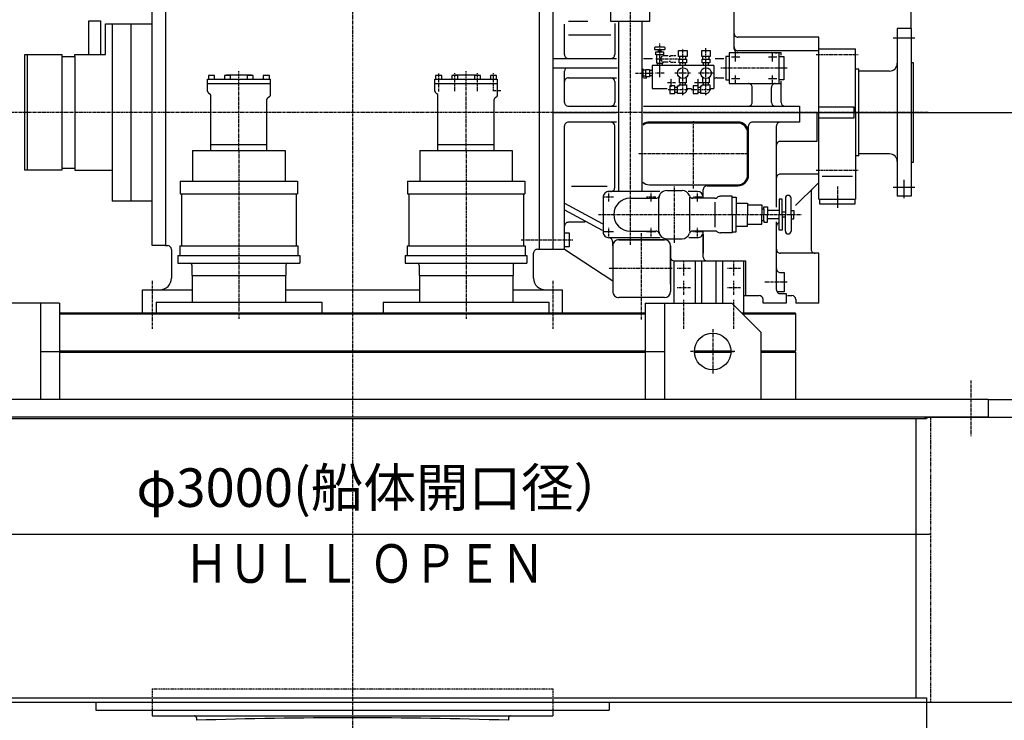
# Model space of a CAD drawing. Units: millimetres. Extents: x -12297 to 118, y 0 to 8607.
# Drawn here: x -9414 to -6858, y 5363 to 7181 of the extents above; entities that cross this region are included whole.
import ezdxf

# ---------------------------------------------------------------- set-up
doc = ezdxf.new("R2010")
doc.units = ezdxf.units.MM
for name, pattern in [('CENTER', [12, 7.5, -1.5, 1.5, -1.5]), ('DASHED', [4.5, 3, -1.5]), ('PHANTOM', [15, 7.5, -1.5, 1.5, -1.5, 1.5, -1.5])]:
    doc.linetypes.add(name, pattern=pattern)
doc.styles.get("Standard").update_dxf_attribs({"font": 'ROMANS', "bigfont": 'EXTFONT'})
doc.dimstyles.new('ISO-25', dxfattribs={"dimtxt": 2.5, "dimasz": 2.5, "dimexe": 1.25, "dimexo": 0.625, "dimtad": 1, "dimtxsty": 'Standard', "dimcen": 2.5, "dimadec": 0, "dimazin": 0, "dimtfac": 1, "dimtmove": 0, "dimatfit": 3, "dimfxl": 0, "dimarcsym": 0})

# ---------------------------------------------------------------- blocks, each defined once
blk = doc.blocks.new('*D6')
at = {"color": 7, "linetype": 'Continuous'}
for p, q in [((-6450, 6195), (-6450, 6406.4)), ((-6900, 6195), (-6448.5, 6195)), ((-6450, 6195), (-6450.5, 6198.1)), ((-6450, 6143.7), (-6450, 6201.4)), ((-6450, 6195), (-6449.5, 6198.1)), ((-6450, 6150), (-6450.5, 6146.9)), ((-6450, 6150), (-6449.5, 6146.9))]:
    blk.add_line(p, q, dxfattribs=at)
at = {"layer": 'Defpoints', "color": 0}
for p in [(-6900, 6195), (-6450, 6195), (-6900, 6150)]:
    blk.add_point(p, dxfattribs=at)
at = {"color": 0, "insert": (-6525.4, 6320.7), "char_height": 100, "attachment_point": 5, "rotation": 90}
blk.add_mtext('45', dxfattribs=at)
blk = doc.blocks.new('_OPEN')
at = {"color": 0, "linetype": 'ByBlock', "lineweight": -2}
for p, q in [((-1, 0.166667), (0, 0)), ((-1, -0.166667), (0, 0)), ((0, 0), (-1, 0))]:
    blk.add_line(p, q, dxfattribs=at)
blk = doc.blocks.new('*D7')
at = {"color": 0, "lineweight": -2}
for p, q in [((-6150, 6153.1), (-6150, 6936.9)), ((-7065, 6150), (-6105, 6150))]:
    blk.add_line(p, q, dxfattribs=at)
at = {"layer": 'Defpoints', "color": 0}
for p in [(-7561.8, 6940), (-6150, 6940), (-7065, 6150)]:
    blk.add_point(p, dxfattribs=at)
at = {"color": 0, "lineweight": -2, "xscale": 3.114, "yscale": 3.114, "zscale": 3.114}
for p, rotation in [((-6150, 6940), 90), ((-6150, 6150), 270)]:
    blk.add_blockref('_OPEN', p, dxfattribs=dict(at, rotation=rotation))
at = {"color": 0, "insert": (-6225.5, 6545), "char_height": 100, "attachment_point": 5, "rotation": 90}
blk.add_mtext('790', dxfattribs=at)
blk = doc.blocks.new('*D8')
at = {"color": 0, "lineweight": -2}
for p, q in [((-6150, 6146.9), (-6150, 5413.1)), ((-7060, 5410), (-6105, 5410))]:
    blk.add_line(p, q, dxfattribs=at)
at = {"layer": 'Defpoints', "color": 0}
for p in [(-6900, 6150), (-7060, 5410), (-6150, 5410)]:
    blk.add_point(p, dxfattribs=at)
at = {"color": 0, "lineweight": -2, "xscale": 3.114, "yscale": 3.114, "zscale": 3.114}
for p, rotation in [((-6150, 6150), 90), ((-6150, 5410), 270)]:
    blk.add_blockref('_OPEN', p, dxfattribs=dict(at, rotation=rotation))
at = {"color": 0, "insert": (-6225.4, 5780), "char_height": 100, "attachment_point": 5, "rotation": 90}
blk.add_mtext('740', dxfattribs=at)
blk = doc.blocks.new('_OPEN30')
at = {"color": 0, "linetype": 'ByBlock', "lineweight": -2}
for p, q in [((-1, 0.267949), (0, 0)), ((0, 0), (-1, -0.267949)), ((0, 0), (-1, 0))]:
    blk.add_line(p, q, dxfattribs=at)
blk = doc.blocks.new('*D10')
at = {"color": 0, "lineweight": -2}
blk.add_line((-10047, 5846.4), (-7053, 5846.4), dxfattribs=at)
at = {"layer": 'Defpoints', "color": 0}
for p in [(-10050, 6150), (-7050, 6150), (-7050, 5846.4)]:
    blk.add_point(p, dxfattribs=at)
at = {"color": 0, "lineweight": -2, "xscale": 3, "yscale": 3, "zscale": 3, "rotation": 180}
blk.add_blockref('_OPEN30', (-10050, 5846.4), dxfattribs=at)
at = {"color": 0, "lineweight": -2, "xscale": 3, "yscale": 3, "zscale": 3}
blk.add_blockref('_OPEN30', (-7050, 5846.4), dxfattribs=at)
at = {"color": 0, "insert": (-8475.2, 5953.9), "char_height": 100, "attachment_point": 5}
blk.add_mtext('φ3000(船体開口径）', dxfattribs=at)
blk = doc.blocks.new('*D11')
at = {"color": 0, "lineweight": -2}
for p, q in [((-10040, 5410), (-10040, 4765)), ((-7060, 5410), (-7060, 4765)), ((-7063, 4810), (-10037, 4810))]:
    blk.add_line(p, q, dxfattribs=at)
at = {"layer": 'Defpoints', "color": 0}
for p in [(-10040, 5410), (-7060, 5410), (-10040, 4810)]:
    blk.add_point(p, dxfattribs=at)
at = {"color": 0, "lineweight": -2, "xscale": 3, "yscale": 3, "zscale": 3, "rotation": 180}
blk.add_blockref('_OPEN30', (-10040, 4810), dxfattribs=at)
at = {"color": 0, "lineweight": -2, "xscale": 3, "yscale": 3, "zscale": 3}
blk.add_blockref('_OPEN30', (-7060, 4810), dxfattribs=at)
at = {"color": 0, "insert": (-7631.1, 4885.5), "char_height": 100, "attachment_point": 5}
blk.add_mtext('∅2980', dxfattribs=at)
blk = doc.blocks.new('*D16')
at = {"color": 0, "lineweight": -2}
for p, q in [((-7461, 6940), (-5805, 6940)), ((-5850, 6936.9), (-5850, 3533.1)), ((-6595, 3530), (-5805, 3530))]:
    blk.add_line(p, q, dxfattribs=at)
at = {"layer": 'Defpoints', "color": 0}
for p in [(-7461, 6940), (-6595, 3530), (-5850, 3530)]:
    blk.add_point(p, dxfattribs=at)
at = {"color": 0, "lineweight": -2, "xscale": 3.114, "yscale": 3.114, "zscale": 3.114}
for p, rotation in [((-5850, 6940), 90.00000000000001), ((-5850, 3530), 270)]:
    blk.add_blockref('_OPEN', p, dxfattribs=dict(at, rotation=rotation))
at = {"color": 0, "insert": (-5925.4, 5235), "char_height": 100, "attachment_point": 5, "rotation": 90}
blk.add_mtext('3410', dxfattribs=at)
blk = doc.blocks.new('*D17')
at = {"color": 0, "lineweight": -2}
blk.add_line((-6150, 5406.9), (-6150, 3533.1), dxfattribs=at)
at = {"layer": 'Defpoints', "color": 0}
for p in [(-7060, 5410), (-6595, 3530), (-6150, 3530)]:
    blk.add_point(p, dxfattribs=at)
at = {"color": 0, "lineweight": -2, "xscale": 3.114, "yscale": 3.114, "zscale": 3.114}
for p, rotation in [((-6150, 5410), 90.00000000000001), ((-6150, 3530), 270)]:
    blk.add_blockref('_OPEN', p, dxfattribs=dict(at, rotation=rotation))
at = {"color": 0, "insert": (-6225.4, 4470), "char_height": 100, "attachment_point": 5, "rotation": 90}
blk.add_mtext('1880', dxfattribs=at)
blk = doc.blocks.new('*D19')
at = {"color": 0, "lineweight": -2}
for p, q in [((-8550, 7471.5), (-8550, 8117.2)), ((-7100, 7157.5), (-7100, 8117.2)), ((-8546.9, 8072.2), (-7103.1, 8072.2))]:
    blk.add_line(p, q, dxfattribs=at)
at = {"layer": 'Defpoints', "color": 0}
for p in [(-7100, 8072.2), (-8550, 7471.5), (-7100, 7157.5)]:
    blk.add_point(p, dxfattribs=at)
at = {"color": 0, "lineweight": -2, "xscale": 3.114, "yscale": 3.114, "zscale": 3.114, "rotation": 180}
blk.add_blockref('_OPEN', (-8550, 8072.2), dxfattribs=at)
at = {"color": 0, "lineweight": -2, "xscale": 3.114, "yscale": 3.114, "zscale": 3.114}
blk.add_blockref('_OPEN', (-7100, 8072.2), dxfattribs=at)
at = {"color": 0, "insert": (-7825, 8147.7), "char_height": 100, "attachment_point": 5}
blk.add_mtext('1450', dxfattribs=at)
blk = doc.blocks.new('*D20')
at = {"color": 0, "lineweight": -2}
for p, q in [((-8003, 7957.5), (-5805, 7957.5)), ((-5850, 6943.1), (-5850, 7954.4)), ((-7095, 6940), (-5805, 6940))]:
    blk.add_line(p, q, dxfattribs=at)
at = {"layer": 'Defpoints', "color": 0}
for p in [(-8003, 7957.5), (-5850, 7957.5), (-7095, 6940)]:
    blk.add_point(p, dxfattribs=at)
at = {"color": 0, "lineweight": -2, "xscale": 3.114, "yscale": 3.114, "zscale": 3.114}
for p, rotation in [((-5850, 7957.5), 90), ((-5850, 6940), 270)]:
    blk.add_blockref('_OPEN', p, dxfattribs=dict(at, rotation=rotation))
at = {"color": 0, "insert": (-5925.7, 7448.8), "char_height": 100, "attachment_point": 5, "rotation": 90}
blk.add_mtext('APPROX.1018', dxfattribs=at)
blk = doc.blocks.new('*D22')
at = {"color": 0, "lineweight": -2}
for p, q in [((-8003, 7957.5), (-5505, 7957.5)), ((-5550, 1888.6), (-5550, 7954.4)), ((-9155.8, 1885.5), (-5505, 1885.5))]:
    blk.add_line(p, q, dxfattribs=at)
at = {"layer": 'Defpoints', "color": 0}
for p in [(-8003, 7957.5), (-5550, 7957.5), (-9155.8, 1885.5)]:
    blk.add_point(p, dxfattribs=at)
at = {"color": 0, "lineweight": -2, "xscale": 3.114, "yscale": 3.114, "zscale": 3.114}
for p, rotation in [((-5550, 7957.5), 90), ((-5550, 1885.5), 270)]:
    blk.add_blockref('_OPEN', p, dxfattribs=dict(at, rotation=rotation))
at = {"color": 0, "insert": (-5625.7, 4921.5), "char_height": 100, "attachment_point": 5, "rotation": 90}
blk.add_mtext('APPROX.6072', dxfattribs=at)

msp = doc.modelspace()

# ---------------------------------------------------------------- linework, layer by layer
at = {"color": 41, "linetype": 'CENTER'}
for p, q in [((-8550, 7477.57), (-8550, 6420)), ((-7829.5, 7348.52), (-7829.5, 6596.05)), ((-7752.5, 7048.59), (-7752.5, 7119.8)), ((-7692.5, 6984.75), (-7692.5, 7105.32)), ((-7632.5, 6984.56), (-7632.5, 7106.44)), ((-7762.6, 7079), (-7703.76, 7079)), ((-7544.68, 7083), (-7566.33, 7083)), ((-7555.5, 7072.23), (-7555.5, 7093.78)), ((-7448.68, 7083), (-7470.33, 7083)), ((-7459.5, 7072.23), (-7459.5, 7093.78)), ((-7346.64, 7090), (-7237.5, 7090)), ((-7752.5, 7031.44), (-7752.5, 7074.24)), ((-7421.4, 7055), (-7594.22, 7055)), ((-7815.32, 7042), (-7769.53, 7042)), ((-7741.42, 7042), (-7763.59, 7042)), ((-7672.43, 7042), (-7713.55, 7042)), ((-7613.02, 7042), (-7651.74, 7042)), ((-7555.5, 7016.23), (-7555.5, 7037.78)), ((-7459.5, 7016.23), (-7459.5, 7037.78)), ((-7711.42, 7017), (-7733.59, 7017)), ((-7722.5, 7006.44), (-7722.5, 7027.57)), ((-7641.42, 7017), (-7663.59, 7017)), ((-7652.5, 7006.44), (-7652.5, 7027.57)), ((-7544.68, 7027), (-7566.33, 7027)), ((-7448.68, 7027), (-7470.33, 7027)), ((-7679.81, 6999), (-7731.05, 6999)), ((-7619.81, 6999), (-7671.05, 6999)), ((-7055.98, 6940), (-9443.81, 6940)), ((-7664.5, 6742.98), (-7664.5, 6917.72)), ((-7523.44, 6832.5), (-7808.6, 6832.5)), ((-7346.64, 6790), (-7237.5, 6790)), ((-7714.5, 6602.08), (-7714.5, 6748.28)), ((-7291.5, 6748.29), (-7291.5, 6692.78)), ((-7884.5, 6708.64), (-7884.5, 6731.37)), ((-7774.5, 6708.64), (-7774.5, 6731.37)), ((-7654.5, 6708.64), (-7654.5, 6731.37)), ((-7872.27, 6720), (-7896.73, 6720)), ((-7762.27, 6720), (-7786.73, 6720)), ((-7642.27, 6720), (-7666.73, 6720)), ((-7911.73, 6675), (-7383.39, 6675)), ((-7872.27, 6630), (-7896.73, 6630)), ((-7884.5, 6618.64), (-7884.5, 6641.37)), ((-7799.5, 6403.25), (-7799.5, 6627.25)), ((-7762.27, 6630), (-7786.73, 6630)), ((-7774.5, 6618.64), (-7774.5, 6641.37)), ((-7642.27, 6630), (-7666.73, 6630)), ((-7654.5, 6618.64), (-7654.5, 6641.37)), ((-8112.06, 6610), (-7978.29, 6610)), ((-7690, 6516.72), (-7690, 6553.29)), ((-7560, 6516.72), (-7560, 6553.29)), ((-7720.14, 6535), (-7885.91, 6535)), ((-7672.53, 6535), (-7707.47, 6535)), ((-7542.53, 6535), (-7577.47, 6535)), ((-9070, 6503.03), (-9070, 6378.45)), ((-8030, 6503.03), (-8030, 6378.45)), ((-8030, 6503.03), (-8030, 6378.45)), ((-7690, 6466.72), (-7690, 6503.29)), ((-7560, 6466.72), (-7560, 6503.29)), ((-7421.36, 6500), (-7481.01, 6500)), ((-7672.53, 6485), (-7707.47, 6485)), ((-7542.53, 6485), (-7577.47, 6485)), ((-7690, 6378.45), (-7690, 6453.59)), ((-7560, 6378.45), (-7560, 6453.59))]:
    msp.add_line(p, q, dxfattribs=at)
at = {"color": 41, "linetype": 'Continuous'}
for p, q in [((-9069.5, 6595), (-9069.5, 7285)), ((-9035, 7285), (-9035, 6595)), ((-8065, 6585), (-8065, 7294.99)), ((-8029.5, 6940), (-8029.5, 7300)), ((-7559.5, 7105), (-7559.5, 7220)), ((-7880.5, 7202.5), (-7880.5, 7177)), ((-7778.5, 7177), (-7778.5, 7202.5)), ((-9233.98, 7177.24), (-9203.98, 7177.24)), ((-9233.98, 7089.99), (-9233.98, 7177.24)), ((-9203.98, 7177.24), (-9203.98, 7089.99)), ((-9191, 7169.99), (-9069.5, 7170)), ((-9191, 7089.99), (-9191, 7169.99)), ((-9174, 7169.99), (-9174, 6710)), ((-9124.5, 6710), (-9124.5, 7169.99)), ((-7999.5, 7090), (-7999.5, 7169.4)), ((-7989.5, 7176.78), (-7939.5, 7176.78)), ((-7880.5, 7177), (-7778.5, 7177)), ((-7869.5, 7170.43), (-7869.5, 7090)), ((-7859.75, 7177), (-7859.75, 6735)), ((-7799.25, 7177), (-7799.25, 6735)), ((-7100, 7157.5), (-7136, 7157.5)), ((-7136, 7157.5), (-7136, 6722.5)), ((-7100, 7157.5), (-7100, 6722.5)), ((-7989.5, 7141.41), (-7879.5, 7141.41)), ((-7339.5, 7135), (-7549.49, 7135)), ((-7339.5, 6715), (-7339.5, 7135)), ((-7146.82, 7134), (-7090.42, 7134)), ((-7766.5, 7107), (-7766.5, 7105)), ((-7740.5, 7109), (-7764.5, 7109)), ((-7738.5, 7105), (-7738.5, 7107)), ((-7339.5, 7105), (-7244, 7105)), ((-7244, 6940), (-7244, 7105)), ((-9400, 6790), (-9400, 7090)), ((-9400, 7090), (-9303.98, 7090)), ((-9393.98, 7090), (-9393.98, 6790)), ((-9303.98, 7090), (-9303.98, 7085)), ((-9303.98, 7085), (-9303.98, 6795)), ((-9303.98, 7085), (-9270.98, 7084.99)), ((-9270.98, 7084.99), (-9270.98, 7089.99)), ((-9270.98, 7089.99), (-9233.98, 7089.99)), ((-9270.98, 7084.99), (-9270.98, 6790.01)), ((-9233.98, 7089.99), (-9203.98, 7089.99)), ((-9203.98, 7089.99), (-9191, 7089.99)), ((-8029.5, 7080), (-7864.5, 7080)), ((-7794.5, 7080), (-7771.18, 7080)), ((-7764.5, 7103), (-7740.5, 7103)), ((-7762.39, 7096.85), (-7742.61, 7096.85)), ((-7762.39, 7089.85), (-7762.39, 7096.85)), ((-7742.61, 7089.85), (-7762.39, 7089.85)), ((-7760.13, 7067.49), (-7760.13, 7089.85)), ((-7756.5, 7103), (-7756.5, 7096.85)), ((-7746.52, 7085.67), (-7752.5, 7079)), ((-7752.5, 7079), (-7746.28, 7072.07)), ((-7748.5, 7096.85), (-7748.5, 7103)), ((-7744.87, 7089.85), (-7744.87, 7089.5)), ((-7742.87, 7087.5), (-7730.85, 7087.5)), ((-7742.61, 7096.85), (-7742.61, 7089.85)), ((-7724.87, 7085.58), (-7728.16, 7085.58)), ((-7724.87, 7087.5), (-7718.7, 7087.5)), ((-7716.55, 7087.5), (-7710.39, 7087.5)), ((-7703.45, 7085.5), (-7703.45, 7100.5)), ((-7703.45, 7100.5), (-7681.55, 7100.5)), ((-7681.55, 7085.5), (-7703.45, 7085.5)), ((-7700.58, 7078.5), (-7700.58, 7085.5)), ((-7684.44, 7078.5), (-7684.44, 7085.5)), ((-7681.55, 7100.5), (-7681.55, 7085.5)), ((-7643.45, 7100.5), (-7621.55, 7100.5)), ((-7643.45, 7085.5), (-7643.45, 7100.5)), ((-7621.55, 7085.5), (-7643.45, 7085.5)), ((-7640.58, 7078.5), (-7640.58, 7085.5)), ((-7624.44, 7078.5), (-7624.44, 7085.5)), ((-7621.55, 7100.5), (-7621.55, 7085.5)), ((-7608.56, 7080), (-7585.76, 7080)), ((-7572.5, 7085), (-7581.04, 7085)), ((-7581.04, 7085), (-7581.04, 7025)), ((-7572.5, 7095), (-7572.5, 7015)), ((-7442.5, 7095), (-7572.5, 7095)), ((-7339.5, 7100), (-7549.5, 7100)), ((-7453, 7095), (-7448, 7095)), ((-7437.5, 7095), (-7442.5, 7095)), ((-7442.5, 7015), (-7442.5, 7095)), ((-7442.5, 7085), (-7430, 7085)), ((-7437.5, 7088.37), (-7437.5, 7095)), ((-7430, 7085), (-7430, 7025)), ((-7862.24, 7055), (-8029.5, 7055)), ((-7772.5, 7062), (-7772.5, 7002)), ((-7692.5, 7062), (-7772.5, 7062)), ((-7758.64, 7067.49), (-7760.13, 7067.49)), ((-7758.64, 7067.49), (-7746.36, 7067.49)), ((-7757.89, 7062), (-7758.64, 7067.49)), ((-7746.36, 7067.49), (-7747.11, 7062)), ((-7744.87, 7067.49), (-7746.36, 7067.49)), ((-7744.87, 7068.5), (-7744.87, 7067.49)), ((-7730.85, 7070.5), (-7742.87, 7070.5)), ((-7724.87, 7072.43), (-7728.16, 7072.43)), ((-7724.87, 7070.5), (-7718.7, 7070.5)), ((-7716.55, 7070.5), (-7710.39, 7070.5)), ((-7702.3, 7078.5), (-7682.7, 7078.5)), ((-7702.3, 7069), (-7702.3, 7078.5)), ((-7682.7, 7069), (-7702.3, 7069)), ((-7699.08, 7062), (-7699.08, 7069)), ((-7612.5, 7062), (-7692.5, 7062)), ((-7685.92, 7062), (-7685.92, 7069)), ((-7682.7, 7078.5), (-7682.7, 7069)), ((-7642.3, 7078.5), (-7622.7, 7078.5)), ((-7642.3, 7069), (-7642.3, 7078.5)), ((-7622.7, 7069), (-7642.3, 7069)), ((-7639.08, 7062), (-7639.08, 7069)), ((-7625.92, 7062), (-7625.92, 7069)), ((-7622.7, 7078.5), (-7622.7, 7069)), ((-7612.5, 7062), (-7612.5, 7002)), ((-7100, 7070), (-7095, 7070)), ((-7095, 7070), (-7095, 6810)), ((-7999.5, 6966), (-7999.5, 7047.41)), ((-7989.5, 7030), (-7864.5, 7030)), ((-7797.42, 7052.95), (-7796, 7052.95)), ((-7796, 7031.05), (-7797.42, 7031.05)), ((-7796, 7052.95), (-7796, 7031.05)), ((-7789, 7050.07), (-7796, 7050.07)), ((-7789, 7033.93), (-7796, 7033.93)), ((-7794.5, 7030), (-7785.96, 7030)), ((-7789, 7051.8), (-7779.5, 7051.8)), ((-7789, 7032.2), (-7789, 7051.8)), ((-7779.5, 7032.2), (-7789, 7032.2)), ((-7779.5, 7051.8), (-7779.5, 7032.2)), ((-7772.5, 7048.58), (-7779.5, 7048.58)), ((-7772.5, 7035.43), (-7779.5, 7035.43)), ((-7701, 7017), (-7701, 7029.96)), ((-7684, 7029.81), (-7684, 7017)), ((-7641, 7017), (-7641, 7029.96)), ((-7624, 7029.81), (-7624, 7017)), ((-7604.5, 7030), (-7585.76, 7030)), ((-7236, 7052.5), (-7244, 7052.5)), ((-7236, 6827.5), (-7236, 7052.5)), ((-7156, 7047.5), (-7236, 7047.5)), ((-7869.5, 7020), (-7869.5, 6966)), ((-7713, 7008.8), (-7726, 7008.8)), ((-7726, 7008.8), (-7726, 6989.2)), ((-7713, 6989.2), (-7713, 7008.8)), ((-7713, 7005.5), (-7706, 7005.5)), ((-7706, 6989.2), (-7706, 7008.8)), ((-7706, 7008.8), (-7703.3, 7008.8)), ((-7702.3, 7009.8), (-7702.3, 7012)), ((-7702.3, 7012), (-7682.7, 7012)), ((-7684, 7017), (-7701, 7017)), ((-7699.08, 7012), (-7699.08, 7017)), ((-7685.92, 7012), (-7685.92, 7017)), ((-7682.7, 7012), (-7682.7, 6999)), ((-7653, 7008.8), (-7666, 7008.8)), ((-7666, 7008.8), (-7666, 6989.2)), ((-7653, 6989.2), (-7653, 7008.8)), ((-7653, 7005.5), (-7646, 7005.5)), ((-7646, 7008.8), (-7643.3, 7008.8)), ((-7646, 6989.2), (-7646, 7008.8)), ((-7642.3, 7012), (-7622.7, 7012)), ((-7642.3, 7009.8), (-7642.3, 7012)), ((-7624, 7017), (-7641, 7017)), ((-7639.08, 7012), (-7639.08, 7017)), ((-7625.92, 7012), (-7625.92, 7017)), ((-7622.7, 7012), (-7622.7, 6999)), ((-7581.04, 7025), (-7572.5, 7025)), ((-7572.5, 7015), (-7442.5, 7015)), ((-7512.5, 6966), (-7512.5, 7005)), ((-7462.5, 6966), (-7462.49, 7005)), ((-7430, 7025), (-7442.5, 7025)), ((-7442.5, 7015), (-7437.5, 7015)), ((-7437.5, 6966), (-7437.5, 7021)), ((-7772.5, 7002), (-7733.26, 7002)), ((-7726, 6989.2), (-7713, 6989.2)), ((-7713, 6992.5), (-7706, 6992.5)), ((-7692.5, 6989.2), (-7706, 6989.2)), ((-7680.86, 7002), (-7670.31, 7002)), ((-7666, 6989.2), (-7653, 6989.2)), ((-7653, 6992.5), (-7646, 6992.5)), ((-7632.5, 6989.2), (-7646, 6989.2)), ((-7621.5, 7002), (-7612.5, 7002)), ((-7989.5, 6956), (-7864.5, 6956)), ((-7794.5, 6956), (-7389.5, 6956)), ((-7389.5, 6956), (-7389.5, 6940)), ((-7339.5, 6955), (-7249, 6955)), ((-7249, 6955), (-7249, 6925)), ((-8029.5, 6585), (-8029.5, 6940)), ((-8029.5, 6940), (-7864.5, 6940)), ((-7794.5, 6940), (-7339.5, 6940)), ((-7389.5, 6940), (-7389.5, 6915)), ((-7344.5, 6940), (-7344.5, 6865)), ((-7339.5, 6755.01), (-7339.5, 6940)), ((-7339.5, 6940), (-7236, 6940)), ((-7244, 6940), (-7244, 6715)), ((-7999.5, 6585), (-7999.5, 6905)), ((-7867.81, 6915), (-7989.5, 6915)), ((-7864.5, 6915), (-7989.5, 6915)), ((-7869.5, 6745), (-7869.5, 6905)), ((-7549.5, 6915), (-7779.5, 6915)), ((-7549.5, 6912.5), (-7779.5, 6912.5)), ((-7522, 6777.5), (-7522, 6905)), ((-7389.5, 6915), (-7513.04, 6915)), ((-7449.5, 6694.45), (-7449.5, 6905)), ((-7249, 6925), (-7339.5, 6925)), ((-7524.5, 6777.5), (-7524.5, 6887.5)), ((-7344.5, 6865), (-7439.5, 6865)), ((-7236, 6827.5), (-7244, 6827.5)), ((-7156, 6832.5), (-7236, 6832.5)), ((-7095, 6810), (-7100, 6810)), ((-9303.98, 6790), (-9400, 6790)), ((-9303.98, 6795), (-9303.98, 6790)), ((-9270.98, 6794.99), (-9303.98, 6795)), ((-9270.98, 6790.01), (-9174, 6790.01)), ((-7339.5, 6780), (-7439.5, 6780)), ((-7330.78, 6775), (-7252.28, 6775)), ((-7888.79, 6747.51), (-7981.74, 6747.51)), ((-7779.5, 6752.5), (-7549.5, 6752.5)), ((-7629.46, 6750), (-7549.5, 6750)), ((-7344.75, 6753.54), (-7400.06, 6698.23)), ((-7341.22, 6755), (-7339.5, 6755)), ((-7118, 6717.5), (-7118, 6764.93)), ((-7752.46, 6735), (-7884.5, 6735)), ((-7734.5, 6737.5), (-7694.5, 6737.5)), ((-7654.5, 6735), (-7678.68, 6735)), ((-7639.5, 6721.22), (-7639.5, 6740)), ((-7564.5, 6722.5), (-7594.5, 6722.5)), ((-7564.5, 6675), (-7564.5, 6722.5)), ((-7359.5, 6734.65), (-7359.5, 6585)), ((-7146.82, 6746), (-7090.42, 6746)), ((-7100, 6722.5), (-7136, 6722.5)), ((-9070.17, 6710), (-9174, 6710)), ((-7999.5, 6704.99), (-7901.94, 6651.85)), ((-7899.5, 6720), (-7899.5, 6630)), ((-7899.5, 6720), (-7899.5, 6630)), ((-7829.5, 6717.5), (-7762.79, 6717.5)), ((-7754.5, 6632.5), (-7754.5, 6720.13)), ((-7674.5, 6632.5), (-7674.5, 6720.13)), ((-7609.5, 6717.5), (-7666.22, 6717.5)), ((-7609.5, 6707.5), (-7609.5, 6642.5)), ((-7564.5, 6720), (-7554.5, 6720)), ((-7554.5, 6720), (-7554.5, 6675)), ((-7554.5, 6705), (-7524.5, 6705)), ((-7524.5, 6705), (-7524.5, 6675)), ((-7524.5, 6700), (-7487.5, 6700)), ((-7487.5, 6700), (-7487.5, 6675)), ((-7442.5, 6715), (-7442.5, 6675)), ((-7434.5, 6715), (-7442.5, 6715)), ((-7434.5, 6675), (-7434.5, 6715)), ((-7426.5, 6717.5), (-7426.5, 6675)), ((-7411.5, 6675), (-7411.5, 6717.5)), ((-7339.5, 6715), (-7244, 6715)), ((-7337.5, 6715), (-7337.5, 6703)), ((-7337.5, 6703), (-7245.5, 6703)), ((-7245.5, 6703), (-7245.5, 6715)), ((-7999.5, 6687.32), (-7902.1, 6634.26)), ((-7564.5, 6675), (-7564.5, 6627.5)), ((-7554.5, 6630), (-7554.5, 6675)), ((-7524.5, 6645), (-7524.5, 6675)), ((-7487.5, 6690), (-7482.5, 6690)), ((-7487.5, 6650), (-7487.5, 6675)), ((-7482.5, 6695), (-7472.5, 6695)), ((-7482.5, 6690), (-7482.5, 6695)), ((-7482.5, 6690), (-7482.5, 6675)), ((-7482.5, 6660), (-7482.5, 6675)), ((-7472.5, 6695), (-7472.5, 6675)), ((-7442.5, 6686), (-7472.5, 6686)), ((-7472.5, 6655), (-7472.5, 6675)), ((-7442.5, 6635), (-7442.5, 6675)), ((-7426.5, 6681.21), (-7434.5, 6681.21)), ((-7434.5, 6675), (-7434.5, 6635)), ((-7426.5, 6632.5), (-7426.5, 6675)), ((-7411.5, 6686), (-7404.5, 6686)), ((-7411.5, 6675), (-7411.5, 6632.5)), ((-7404.5, 6686), (-7404.5, 6675)), ((-7404.5, 6664), (-7404.5, 6675)), ((-7946.49, 6655), (-7989.5, 6655)), ((-7554.5, 6645), (-7524.5, 6645)), ((-7524.5, 6650), (-7487.5, 6650)), ((-7487.5, 6660), (-7482.5, 6660)), ((-7482.5, 6660), (-7482.5, 6655)), ((-7482.5, 6655), (-7472.5, 6655)), ((-7442.5, 6664), (-7472.5, 6664)), ((-7449.5, 6480), (-7449.5, 6656.11)), ((-7445.28, 6653.02), (-7446.57, 6651.72)), ((-7426.5, 6668.8), (-7434.5, 6668.8)), ((-7411.5, 6664), (-7404.5, 6664)), ((-7986.5, 6627.3), (-7999.5, 6627.3)), ((-7986.5, 6592.7), (-7986.5, 6627.3)), ((-7872.27, 6630), (-7896.73, 6630)), ((-7829.5, 6632.5), (-7762.79, 6632.5)), ((-7762.27, 6630), (-7786.73, 6630)), ((-7609.5, 6632.5), (-7666.22, 6632.5)), ((-7639.5, 6565), (-7639.5, 6628.62)), ((-7639.5, 6623.33), (-7639.5, 6575)), ((-7564.5, 6627.5), (-7594.5, 6627.5)), ((-7564.5, 6630), (-7554.5, 6630)), ((-7434.5, 6635), (-7442.5, 6635)), ((-9035, 6595), (-9069.5, 6595)), ((-9035, 6595), (-9029.67, 6594.82)), ((-7751.18, 6615), (-7884.5, 6615)), ((-7875, 6605), (-7875, 6594)), ((-7874.5, 6594), (-7874.5, 6565)), ((-7874.5, 6594), (-7874.5, 6476)), ((-7858.5, 6610), (-7740.5, 6610)), ((-7740.5, 6610), (-7858.5, 6610)), ((-7740.5, 6610), (-7858.5, 6610)), ((-7734.5, 6612.5), (-7694.5, 6612.5)), ((-7724.5, 6495), (-7724.5, 6594)), ((-7724.5, 6594), (-7724.5, 6475.9)), ((-7654.5, 6615), (-7677.41, 6615)), ((-9020, 6584.83), (-9020, 6510)), ((-8080, 6510), (-8079.99, 6575)), ((-8070, 6585), (-8065, 6585)), ((-8065, 6585), (-8029.5, 6585)), ((-8029.5, 6585), (-7999.5, 6585)), ((-7999.5, 6592.7), (-7986.5, 6592.7)), ((-7999.5, 6585), (-7874.5, 6503.5)), ((-7339.5, 6575), (-7440.09, 6575)), ((-7339.5, 6445), (-7339.5, 6575)), ((-7715, 6555), (-7535, 6555)), ((-7715, 6445), (-7715, 6555)), ((-7660, 6445), (-7660, 6555)), ((-7644, 6555), (-7644, 6445)), ((-7629.5, 6555), (-7529.5, 6555)), ((-7606, 6445), (-7606, 6555)), ((-7590, 6555), (-7590, 6445)), ((-7535, 6555), (-7535, 6420)), ((-7529.5, 6555), (-7529.5, 6465)), ((-7439.5, 6525), (-7429.5, 6525)), ((-7429.5, 6525), (-7429.5, 6475)), ((-9095, 6480), (-8965.88, 6480)), ((-9095, 6420), (-9095, 6480)), ((-8723.88, 6480), (-8376.11, 6480)), ((-8134.11, 6480), (-8005, 6480)), ((-8005, 6420), (-8005, 6480)), ((-7429.5, 6475), (-7446.57, 6475)), ((-7439.5, 6470), (-7424.5, 6470)), ((-7424.5, 6470), (-7424.5, 6445)), ((-7740.5, 6460), (-7858.5, 6460)), ((-7535, 6465), (-7494.5, 6465)), ((-7484.5, 6445), (-7484.5, 6455)), ((-7424.5, 6445), (-7484.5, 6445)), ((-7420.71, 6465), (-7409.5, 6465)), ((-7399.5, 6455), (-7399.5, 6445)), ((-7339.5, 6445), (-7399.5, 6445))]:
    msp.add_line(p, q, dxfattribs=at)
at = {"color": 112, "linetype": 'Continuous'}
for p, q in [((-8924.02, 7036.12), (-8924.02, 7026.12)), ((-8908.02, 7036.12), (-8924.02, 7036.12)), ((-8908.02, 7026.12), (-8908.02, 7036.12)), ((-8882.21, 7036.09), (-8882.21, 7026.09)), ((-8866.21, 7036.09), (-8882.21, 7036.09)), ((-8812.38, 7037), (-8877.38, 7037)), ((-8866.21, 7026.09), (-8866.21, 7036.09)), ((-8823.34, 7036.04), (-8823.34, 7026.04)), ((-8807.34, 7036.04), (-8823.34, 7036.04)), ((-8807.34, 7026.04), (-8807.34, 7036.04)), ((-8781.65, 7036.01), (-8781.65, 7026.01)), ((-8765.65, 7036.01), (-8781.65, 7036.01)), ((-8765.65, 7026.01), (-8765.65, 7036.01)), ((-8334.25, 7036.12), (-8334.25, 7026.12)), ((-8318.25, 7036.12), (-8334.25, 7036.12)), ((-8318.25, 7026.12), (-8318.25, 7036.12)), ((-8292.44, 7036.09), (-8292.44, 7026.09)), ((-8276.44, 7036.09), (-8292.44, 7036.09)), ((-8222.62, 7037), (-8287.61, 7037)), ((-8287.61, 7036.09), (-8287.61, 7037)), ((-8276.44, 7026.09), (-8276.44, 7036.09)), ((-8233.57, 7036.04), (-8233.57, 7026.04)), ((-8217.57, 7036.04), (-8233.57, 7036.04)), ((-8222.62, 7036.04), (-8222.62, 7037)), ((-8217.57, 7026.04), (-8217.57, 7036.04)), ((-8191.88, 7036.01), (-8191.88, 7026.01)), ((-8175.88, 7036.01), (-8191.88, 7036.01)), ((-8175.88, 7026.01), (-8175.88, 7036.01)), ((-8925.98, 7026.13), (-8763.88, 7026.13)), ((-8925.92, 6994.81), (-8925.98, 7026.06)), ((-8925.92, 7015.06), (-8763.88, 7015.06)), ((-8763.88, 7026.13), (-8763.88, 6982.8)), ((-8336.15, 6994.81), (-8336.22, 7026.06)), ((-8336.21, 7026.13), (-8174.12, 7026.13)), ((-8336.15, 7015.06), (-8174.12, 7015.06)), ((-8174.12, 7026.13), (-8174.12, 6982.8)), ((-8923.42, 6990.48), (-8920.42, 6988.74)), ((-8917.88, 6841.06), (-8917.92, 6984.41)), ((-8765.38, 6980.2), (-8769.38, 6977.89)), ((-8333.65, 6990.48), (-8330.65, 6988.74)), ((-8328.11, 6841.06), (-8328.15, 6984.41)), ((-8175.61, 6980.2), (-8179.61, 6977.89)), ((-8771.88, 6841.11), (-8771.88, 6973.56)), ((-8182.12, 6841.11), (-8182.12, 6973.56)), ((-8771.88, 6856.06), (-8917.88, 6856.06)), ((-8182.12, 6856.06), (-8328.12, 6856.06))]:
    msp.add_line(p, q, dxfattribs=at)
at = {"color": 112, "linetype": 'PHANTOM'}
for p, q in [((-8877.38, 7036.09), (-8877.38, 7037)), ((-8812.38, 7036.04), (-8812.38, 7037)), ((-8924.02, 7026.12), (-8908.02, 7026.12)), ((-8882.21, 7026.09), (-8866.21, 7026.09)), ((-8823.34, 7026.04), (-8807.34, 7026.04)), ((-8781.65, 7026.01), (-8765.65, 7026.01)), ((-8334.25, 7026.12), (-8318.25, 7026.12)), ((-8292.44, 7026.09), (-8276.44, 7026.09)), ((-8233.57, 7026.04), (-8217.57, 7026.04)), ((-8191.88, 7026.01), (-8175.88, 7026.01))]:
    msp.add_line(p, q, dxfattribs=at)
at = {"color": 112, "linetype": 'CENTER'}
for p, q in [((-8844.88, 6841), (-8844.88, 7047)), ((-8326.25, 6994.63), (-8326.25, 7041.93)), ((-8284.51, 6995.12), (-8284.41, 7043.1)), ((-8255.11, 6841), (-8255.11, 7047)), ((-8225.51, 6995.12), (-8225.61, 7042.62)), ((-8183.88, 6995.07), (-8183.88, 7042.17)), ((-8165.11, 6996), (-8185.12, 6996))]:
    msp.add_line(p, q, dxfattribs=at)
at = {"color": 7, "linetype": 'Continuous'}
for p, q in [((-8964.88, 6841), (-8964.88, 6762)), ((-8964.88, 6841), (-8724.88, 6841)), ((-8724.88, 6841), (-8724.88, 6762)), ((-8375.11, 6841), (-8135.11, 6841)), ((-8375.11, 6841), (-8375.11, 6762)), ((-8135.11, 6841), (-8135.11, 6762)), ((-8997.38, 6762), (-8692.39, 6762)), ((-8997.38, 6762), (-8997.38, 6729)), ((-8692.39, 6762), (-8692.39, 6729)), ((-8407.61, 6762), (-8102.62, 6762)), ((-8407.61, 6762), (-8407.61, 6729)), ((-8102.62, 6762), (-8102.62, 6729)), ((-8997.38, 6729), (-8692.39, 6729)), ((-8993.88, 6729), (-8993.88, 6594)), ((-8695.88, 6729), (-8695.88, 6594)), ((-8407.61, 6729), (-8102.62, 6729)), ((-8404.11, 6729), (-8404.11, 6594)), ((-8106.11, 6729), (-8106.11, 6594)), ((-8997.88, 6594), (-8997.88, 6569)), ((-8997.88, 6594), (-8691.88, 6594)), ((-8691.88, 6594), (-8691.88, 6569)), ((-8408.11, 6594), (-8408.11, 6569)), ((-8408.11, 6594), (-8102.11, 6594)), ((-8102.11, 6594), (-8102.11, 6569)), ((-9002.88, 6569), (-8686.88, 6569)), ((-9002.88, 6569), (-9002.88, 6549)), ((-8686.88, 6569), (-8686.88, 6549)), ((-8413.11, 6569), (-8097.11, 6569)), ((-8413.11, 6569), (-8413.11, 6549)), ((-8097.11, 6569), (-8097.11, 6549)), ((-9002.88, 6549), (-8686.88, 6549)), ((-8966.88, 6544), (-8966.88, 6517)), ((-8722.88, 6544), (-8722.88, 6517)), ((-8413.11, 6549), (-8097.11, 6549)), ((-8377.11, 6544), (-8377.11, 6517)), ((-8133.12, 6544), (-8133.12, 6517)), ((-8966.88, 6517), (-8722.88, 6517)), ((-8965.88, 6517), (-8965.88, 6448)), ((-8723.88, 6517), (-8723.88, 6448)), ((-8377.11, 6517), (-8133.12, 6517)), ((-8376.11, 6517), (-8376.11, 6448)), ((-8134.11, 6517), (-8134.11, 6448)), ((-9310, 6445), (-9535, 6445)), ((-9360, 6445), (-9360, 6195)), ((-9310, 6445), (-9310, 6195)), ((-9059.88, 6448), (-9059.88, 6420.5)), ((-9059.88, 6448), (-8629.88, 6448)), ((-8629.88, 6448), (-8629.88, 6420.5)), ((-8470.11, 6448), (-8040.11, 6448)), ((-8470.11, 6448), (-8470.11, 6420.5)), ((-8040.11, 6448), (-8040.11, 6420.5)), ((-7790, 6445), (-7565, 6445)), ((-7790, 6445), (-7790, 6195)), ((-7740, 6445), (-7740, 6195)), ((-7490, 6370), (-7565, 6445)), ((-9310, 6420), (-7790, 6420)), ((-9310, 6418), (-7790, 6418)), ((-7540, 6420), (-7402, 6420)), ((-7538, 6418), (-7400, 6418)), ((-7402, 6420), (-7400, 6418)), ((-7400, 6418), (-7400, 6322)), ((-7490, 6370), (-7490, 6195)), ((-9360, 6320), (-7740, 6320)), ((-9310, 6322), (-7790, 6322)), ((-9310, 6318), (-7790, 6318)), ((-7662.5, 6320), (-7567.5, 6320)), ((-7662.46, 6322), (-7567.54, 6322)), ((-7662.46, 6318), (-7567.54, 6318)), ((-7490, 6322), (-7400, 6322)), ((-7490, 6320), (-7402, 6320)), ((-7490, 6318), (-7400, 6318)), ((-7402, 6320), (-7400, 6322)), ((-7402, 6320), (-7400, 6318)), ((-7400, 6318), (-7400, 6195)), ((-6900, 6195), (-10200, 6195)), ((-6900, 6195), (-6900, 6150)), ((-6900, 6150), (-10200, 6150)), ((-7060, 6145), (-10040, 6145)), ((-7088, 6145), (-7088, 5422))]:
    msp.add_line(p, q, dxfattribs=at)
at = {"color": 7, "linetype": 'CENTER'}
for p, q in [((-8844.88, 6841), (-8844.88, 6405)), ((-8255.11, 6841), (-8255.11, 6405)), ((-8550, 6420), (-8550, 5445)), ((-8550, 6420), (-8550, 6095)), ((-7615, 6377.5), (-7615, 6262.5)), ((-7557.5, 6320), (-7672.5, 6320)), ((-6945, 6245), (-6945, 6100))]:
    msp.add_line(p, q, dxfattribs=at)
at = {"color": 7, "linetype": 'PHANTOM'}
for p, q in [((-7610, 6320), (-7560, 6320)), ((-7050, 6150), (-7050, 5410))]:
    msp.add_line(p, q, dxfattribs=at)
at = {"color": 2, "linetype": 'DASHED'}
for p, q in [((-9070, 5445), (-9070, 5390)), ((-9070, 5445), (-8030, 5445)), ((-8030, 5445), (-8030, 5390))]:
    msp.add_line(p, q, dxfattribs=at)
at = {"color": 2, "linetype": 'CENTER'}
msp.add_line((-8550, 5445), (-8550, 4150), dxfattribs=at)
at = {"color": 3, "linetype": 'Continuous'}
for p, q in [((-10040, 5422), (-7060, 5422)), ((-7060, 5422), (-7060, 5410)), ((-10040, 5410), (-7060, 5410)), ((-9216, 5410), (-9216, 5390)), ((-7884, 5410), (-7884, 5390)), ((-9216, 5390), (-7884, 5390))]:
    msp.add_line(p, q, dxfattribs=at)
at = {"color": 2, "linetype": 'Continuous'}
for p, q in [((-9070, 5390), (-9070, 5375)), ((-9070, 5375), (-8030, 5375)), ((-8955, 5370), (-8955, 5363.3)), ((-8145, 5370), (-8145, 5363.3)), ((-8030, 5390), (-8030, 5375))]:
    msp.add_line(p, q, dxfattribs=at)
at = {"color": 41, "linetype": 'Continuous'}
for centre in [(-7692.5, 7042), (-7632.5, 7042)]:
    msp.add_circle(centre, 14, dxfattribs=at)
at = {"color": 7, "linetype": 'Continuous'}
msp.add_circle((-7615, 6320), 47.5, dxfattribs=at)
at = {"color": 41, "linetype": 'Continuous'}
for centre, radius, start, end in [((-7549.5, 7145), 10, 179.99995, 270.00006), ((-7764.5, 7107), 2, 90.00113, 179.99887), ((-7764.5, 7105), 2, 179.99888, 270.00112), ((-7740.5, 7107), 2, 359.99996, 90.00004), ((-7740.5, 7105), 2, 269.99996, 0.00004), ((-7549.5, 7110), 10, 179.99995, 270.00006), ((-7549.5, 7105), 10, 179.99995, 270.00006), ((-7989.5, 7090), 10, 179.99995, 270.00006), ((-7879.5, 7090), 10, 269.99996, 0.00004), ((-7742.87, 7089.5), 2, 179.99995, 270.00006), ((-7989.51, 7047.41), 9.99, 140.88273, 179.97102), ((-7742.87, 7068.5), 2, 89.99995, 180.00005), ((-7156, 7067.5), 20, 269.99996, 0.00004), ((-7989.5, 7020), 10, 89.99976, 180.00024), ((-7879.5, 7020), 10, 0.00025, 89.99975), ((-7604.5, 7020), 10, 89.9897, 133.86948), ((-7703.3, 7009.8), 1, 269.99996, 0.00004), ((-7643.3, 7009.8), 1, 269.99996, 0.00004), ((-7522.5, 7005), 10, 359.99996, 90.00004), ((-7452.5, 7005), 10, 89.99995, 180.00005), ((-7692.5, 6999), 9.8, 269.99996, 0.00004), ((-7632.5, 6999), 9.8, 269.99996, 0.00004), ((-7989.5, 6966), 10, 179.99995, 270.00006), ((-7879.5, 6966), 10, 269.99996, 0.00004), ((-7522.5, 6966), 10, 269.99957, 0.00043), ((-7452.5, 6966), 10, 180.00045, 269.99955), ((-7427.5, 6966), 10, 180.00045, 269.99955), ((-7989.5, 6905), 10, 89.99976, 180.00024), ((-7989.5, 6905), 10, 89.99976, 180.00024), ((-7879.5, 6905), 10, 0.00025, 89.99975), ((-7779.5, 6887.5), 25, 89.98851, 129.71839), ((-7779.51, 6887.49), 27.51, 89.9683, 125.45335), ((-7549.5, 6887.5), 27.5, 359.99996, 90.00004), ((-7549.5, 6887.5), 25, 359.99996, 90.00004), ((-7512, 6905), 10, 89.99957, 180.00043), ((-7439.5, 6905), 10, 89.99957, 180.00043), ((-7439.5, 6855), 10, 89.99995, 180.00005), ((-7156, 6812.5), 20, 359.99996, 90.00004), ((-7549.5, 6777.5), 25, 269.99996, 0.00004), ((-7549.5, 6777.5), 27.5, 269.99996, 0.00004), ((-7439.5, 6770), 10, 89.99995, 180.00005), ((-7779.5, 6777.5), 25, 227.80039, 269.99201), ((-7629.46, 6740), 10, 89.99995, 180.00005), ((-7341.22, 6750.01), 4.99, 89.97025, 134.96951), ((-7884.5, 6720), 15, 89.99986, 180.00014), ((-7884.5, 6720), 15, 89.99986, 180.00014), ((-7879.5, 6745), 10, 269.99996, 0.00004), ((-7762.79, 6727.5), 10, 270.00816, 340.53668), ((-7734.5, 6717.5), 20, 89.99986, 180.00014), ((-7694.5, 6717.51), 19.99, 19.46925, 89.99777), ((-7666.22, 6727.5), 10, 199.46332, 269.99184), ((-7654.5, 6720), 15, 0.00015, 89.99985), ((-7594.5, 6707.5), 15, 89.99996, 126.86993), ((-7419, 6717.5), 7.5, 89.99995, 180.00005), ((-7419, 6717.5), 7.5, 359.99996, 90.00004), ((-7349.5, 6734.65), 10, 134.98937, 179.98973), ((-7829.5, 6675), 42.5, 90, 270), ((-7609.5, 6727.5), 10, 270.00007, 306.86982), ((-7989.5, 6645), 10, 89.99976, 180.00024), ((-7439.5, 6644.65), 10, 134.98937, 179.98973), ((-7884.5, 6630), 15, 179.99995, 270.00006), ((-7884.5, 6630), 15, 179.99995, 270.00006), ((-7762.78, 6622.5), 10, 19.50352, 90.03267), ((-7734.5, 6632.5), 20, 180.00016, 269.99985), ((-7694.51, 6632.5), 20, 270.02239, 340.55111), ((-7666.23, 6622.5), 10, 89.96754, 160.49626), ((-7654.5, 6630), 15, 269.99996, 0.00004), ((-7609.5, 6622.5), 10, 53.13006, 90.00004), ((-7594.5, 6642.5), 15, 233.13007, 270.00004), ((-7419, 6632.5), 7.5, 179.99999, 270.07636), ((-7419, 6632.5), 7.5, 269.99996, 0.00004), ((-9030, 6584.83), 10, 0.02221, 88.11278), ((-7885, 6605), 10, 359.99996, 90.00004), ((-7858.5, 6594), 16, 89.99986, 180.00014), ((-7740.5, 6594), 16, 0.00015, 89.99985), ((-7740.5, 6594), 16, 0.00015, 89.99985), ((-8070, 6575), 10, 89.99995, 180.00005), ((-7439.5, 6585), 10, 179.99995, 270.00006), ((-7349.5, 6585), 10, 179.99995, 270.00006), ((-7714.5, 6565), 10, 179.99995, 270.00006), ((-7629.5, 6565), 10, 179.99995, 270.00006), ((-7439.5, 6535), 10, 179.99995, 270.00006), ((-9050, 6510), 30, 269.99986, 0.00014), ((-8050, 6510), 30, 179.99309, 271.0583), ((-7858.5, 6476), 16, 179.99985, 270.00014), ((-7740.5, 6476), 16, 270.00015, 359.99985), ((-7439.5, 6480), 10, 179.99985, 270.00014), ((-7494.5, 6455), 10, 0.00045, 89.99955), ((-7409.5, 6455), 10, 0.00045, 89.99955)]:
    msp.add_arc(centre, radius, start, end, dxfattribs=at)
at = {"color": 112, "linetype": 'Continuous'}
for centre, radius, start, end in [((-8920.92, 6994.81), 5, 180.00001, 240), ((-8922.92, 6984.41), 5, 359.94, 60), ((-8766.88, 6973.56), 5, 120, 180.00001), ((-8766.88, 6982.8), 3, 300.001, 360), ((-8331.15, 6994.81), 5, 180.00001, 240), ((-8333.15, 6984.41), 5, 359.94, 60), ((-8177.12, 6973.56), 5, 120, 180.00001), ((-8177.12, 6982.8), 3, 300.001, 360)]:
    msp.add_arc(centre, radius, start, end, dxfattribs=at)
at = {"color": 7, "linetype": 'Continuous'}
for centre, start, end in [((-8971.88, 6544), 0, 90), ((-8717.88, 6544), 90, 180.00001), ((-8382.11, 6544), 0, 90), ((-8128.11, 6544), 90, 180.00001), ((-7055, 6145), 90, 180.00001)]:
    msp.add_arc(centre, 5, start, end, dxfattribs=at)
at = {"color": 2, "linetype": 'Continuous'}
for centre, radius, start, end in [((-8960, 5370), 5, 0, 90), ((-8550, -7079.71), 12449.6, 88.13575, 91.864207), ((-8140, 5370), 5, 90, 180.00001)]:
    msp.add_arc(centre, radius, start, end, dxfattribs=at)

# ---------------------------------------------------------------- texts
at = {"color": 7, "insert": (-8985.72, 5720), "char_height": 100, "attachment_point": 7}
msp.add_mtext('{\\W0.833333;ＨＵＬＬ ＯＰＥＮ}', dxfattribs=at)

# ---------------------------------------------------------------- dimensions: what is measured, and where the dimension line sits
at = {"color": 7}
for base, p1, p2, angle, override, picture, middle in [((-7100, 8072.23), (-8550, 7471.5), (-7100, 7157.5), 180, {"dimtxt": 100, "dimasz": 3.114, "dimexe": 44.999998, "dimexo": 0, "dimgap": 25, "dimtad": 1, "dimtih": 0, "dimtoh": 0, "dimdec": 0, "dimlfac": 1, "dimdsep": 46, "dimblk1": 'OPEN', "dimblk2": 'OPEN', "dimsah": 1, "dimse1": 0, "dimse2": 0, "dimtmove": 0}, '*D19', (-7825, 8072.23)), ((-6150, 6940), (-7065, 6150), (-7561.84, 6940), 270, {"dimtxt": 100, "dimasz": 3.114, "dimexe": 44.999998, "dimexo": 0, "dimgap": 25, "dimtad": 1, "dimtih": 0, "dimtoh": 0, "dimdec": 0, "dimlfac": 1, "dimdsep": 46, "dimblk1": 'OPEN', "dimblk2": 'OPEN', "dimsah": 1, "dimse1": 0, "dimse2": 1, "dimtmove": 0}, '*D7', (-6150, 6545)), ((-5850, 3530), (-7461, 6940), (-6595, 3530), 90, {"dimtxt": 100, "dimasz": 3.114, "dimexe": 44.999998, "dimexo": 0, "dimgap": 25, "dimtad": 1, "dimtih": 0, "dimtoh": 0, "dimdec": 0, "dimlfac": 1, "dimdsep": 46, "dimblk1": 'OPEN', "dimblk2": 'OPEN', "dimsah": 1, "dimse1": 0, "dimse2": 0, "dimtmove": 0}, '*D16', (-5850, 5235)), ((-6450, 6195), (-6900, 6150), (-6900, 6195), 270, {"dimtxt": 100, "dimasz": 3.114, "dimexe": 1.5, "dimexo": 0, "dimgap": 25, "dimtad": 1, "dimtih": 0, "dimtoh": 0, "dimdec": 0, "dimlfac": 1, "dimdsep": 46, "dimblk1": 'OPEN', "dimblk2": 'OPEN', "dimsah": 1, "dimse1": 1, "dimse2": 0, "dimtmove": 0}, '*D6', (-6450, 6320.73)), ((-6150, 5410), (-6900, 6150), (-7060, 5410), 90, {"dimtxt": 100, "dimasz": 3.114, "dimexe": 44.999998, "dimexo": 0, "dimgap": 25, "dimtad": 1, "dimtih": 0, "dimtoh": 0, "dimdec": 0, "dimlfac": 1, "dimdsep": 46, "dimblk1": 'OPEN', "dimblk2": 'OPEN', "dimsah": 1, "dimse1": 1, "dimse2": 0, "dimtmove": 0}, '*D8', (-6150, 5780)), ((-6150, 3530), (-7060, 5410), (-6595, 3530), 90, {"dimtxt": 100, "dimasz": 3.114, "dimexe": 44.999998, "dimexo": 0, "dimgap": 25, "dimtad": 1, "dimtih": 0, "dimtoh": 0, "dimdec": 0, "dimlfac": 1, "dimdsep": 46, "dimblk1": 'OPEN', "dimblk2": 'OPEN', "dimsah": 1, "dimse1": 1, "dimse2": 1, "dimtmove": 0}, '*D17', (-6150, 4470))]:
    dim = msp.add_linear_dim(base=base, p1=p1, p2=p2, angle=angle, dimstyle='ISO-25', override=override, dxfattribs=at)
    dim.commit()
    dim.dimension.update_dxf_attribs({"geometry": picture, "text_midpoint": middle, "dimtype": 160})
for base, p1, p2, angle, text, override, picture, middle in [((-5550, 7957.5), (-9155.8, 1885.5), (-8003, 7957.5), 270, 'APPROX.<>', {"dimtxt": 100, "dimasz": 3.114, "dimexe": 44.999998, "dimexo": 0, "dimgap": 25, "dimtad": 1, "dimtih": 0, "dimtoh": 0, "dimdec": 0, "dimlfac": 1, "dimdsep": 46, "dimblk1": 'OPEN', "dimblk2": 'OPEN', "dimsah": 1, "dimse1": 0, "dimse2": 0, "dimtmove": 0}, '*D22', (-5550, 4921.5)), ((-5850, 7957.5), (-7095, 6940), (-8003, 7957.5), 270, 'APPROX.1018', {"dimtxt": 100, "dimasz": 3.114, "dimexe": 44.999998, "dimexo": 0, "dimgap": 25, "dimtad": 1, "dimtih": 0, "dimtoh": 0, "dimdec": 0, "dimdsep": 46, "dimblk1": 'OPEN', "dimblk2": 'OPEN', "dimsah": 1, "dimse1": 0, "dimse2": 0, "dimtmove": 0}, '*D20', (-5850, 7448.75)), ((-7050, 5846.39), (-10050, 6150), (-7050, 6150), 180, 'φ<>(船体開口径）', {"dimtxt": 100, "dimasz": 3, "dimexe": 1.5, "dimexo": 0, "dimgap": 25, "dimtad": 1, "dimtih": 0, "dimtoh": 0, "dimdec": 0, "dimlfac": 1, "dimdsep": 46, "dimblk1": 'OPEN30', "dimblk2": 'OPEN30', "dimsah": 1, "dimse1": 1, "dimse2": 1, "dimtmove": 0}, '*D10', (-8475.24, 5846.39))]:
    dim = msp.add_linear_dim(base=base, p1=p1, p2=p2, angle=angle, text=text, dimstyle='ISO-25', override=override, dxfattribs=at)
    dim.commit()
    dim.dimension.update_dxf_attribs({"geometry": picture, "text_midpoint": middle, "dimtype": 160})
dim = msp.add_linear_dim(base=(-10040, 4810), p1=(-7060, 5410), p2=(-10040, 5410), text='∅<>', dimstyle='ISO-25', override={"dimtxt": 100, "dimasz": 3, "dimexe": 44.999998, "dimexo": 0, "dimgap": 25, "dimtad": 1, "dimtih": 0, "dimtoh": 0, "dimdec": 0, "dimlfac": 1, "dimdsep": 46, "dimblk1": 'OPEN30', "dimblk2": 'OPEN30', "dimsah": 1, "dimse1": 0, "dimse2": 0, "dimtmove": 0}, dxfattribs=at)
dim.commit()
dim.dimension.update_dxf_attribs({"geometry": '*D11', "text_midpoint": (-7631.15, 4810), "dimtype": 160})

doc.saveas('drawing.dxf')
